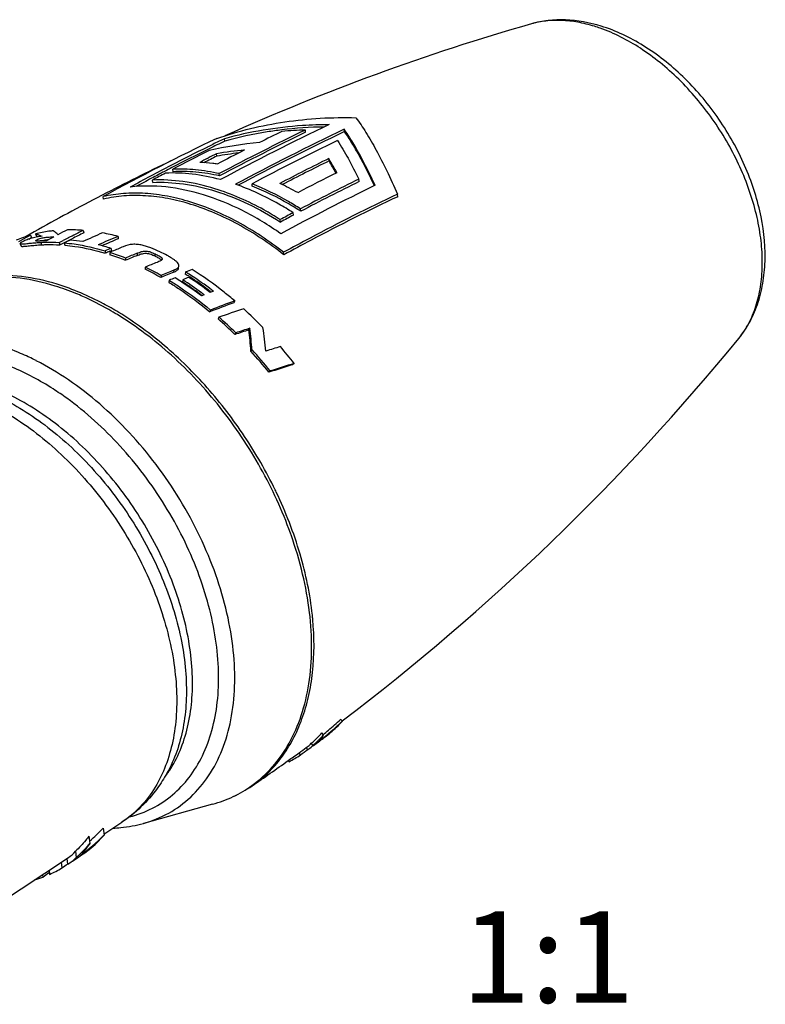
# Model space of a CAD drawing. Units: millimetres. Extents: x 0 to 210, y 0 to 297.
# Drawn here: x 151 to 180, y 235 to 272 of the extents above; entities that cross this region are included whole.
import ezdxf

# ---------------------------------------------------------------- set-up
doc = ezdxf.new("R2010")
doc.units = ezdxf.units.MM
doc.header["$LTSCALE"] = 19.36
doc.layers.get('0').update_dxf_attribs({"linetype": 'CONTINUOUS'})
for name, color, linetype in [('3D_NOTIZEN', 7, 'CONTINUOUS'), ('BEZUGSACHSEN', 7, 'CONTINUOUS'), ('FLAECHEN', 7, 'CONTINUOUS'), ('KOPIEGEOMETRIE', 7, 'CONTINUOUS'), ('RUNDUNGEN', 7, 'CONTINUOUS')]:
    doc.layers.add(name, color=color, linetype=linetype)
doc.styles.get("Standard").update_dxf_attribs({"font": 'arialn.ttf'})

msp = doc.modelspace()

# ---------------------------------------------------------------- linework, layer by layer
at = {"color": 7}
for p, q in [((162.244, 268.115), (162.233, 268.203)), ((163.736, 268.141), (163.725, 268.229)), ((159.134, 267.871), (158.903, 267.758)), ((159.146, 267.777), (159.134, 267.871)), ((158.547, 267.484), (158.519, 267.47)), ((158.842, 267.202), (158.831, 267.293)), ((163.141, 267.021), (163.13, 267.11)), ((157.166, 266.606), (157.155, 266.698)), ((163.409, 266.552), (163.398, 266.571)), ((156.393, 266.194), (156.382, 266.286)), ((158.949, 266.444), (158.938, 266.532)), ((164.293, 266.228), (164.282, 266.32)), ((160.201, 266.054), (160.19, 266.143)), ((154.501, 265.556), (154.489, 265.653)), ((154.506, 265.558), (154.501, 265.556)), ((154.506, 265.557), (154.501, 265.556)), ((165.768, 265.65), (165.756, 265.748)), ((162.057, 265.091), (162.046, 265.183)), ((161.283, 264.679), (161.272, 264.771)), ((161.778, 264.944), (161.767, 265.036)), ((161.413, 263.424), (161.401, 263.52)), ((163.649, 245.563), (163.583, 245.638)), ((162.933, 245.05), (162.868, 245.125)), ((162.52, 244.642), (162.459, 244.72)), ((162.047, 244.278), (161.99, 244.36)), ((162.324, 244.483), (162.266, 244.565)), ((161.604, 244.015), (161.572, 244.066)), ((154.491, 241.47), (154.524, 241.203)), ((153.948, 241.16), (153.981, 240.887)), ((153.428, 240.585), (153.457, 240.345)), ((152.887, 240.168), (152.913, 239.948)), ((153.106, 240.314), (153.132, 240.097)), ((153.319, 240.213), (153.489, 240.325)), ((152.421, 239.861), (152.441, 239.701)), ((152.169, 239.694), (152.18, 239.596))]:
    msp.add_line(p, q, dxfattribs=at)
for centre, radius, start, end in [((202.261, 185.182), 92.167, 115.74085, 118.03766), ((202.228, 185.163), 92.085, 115.73477, 118.03355), ((203.058, 184.205), 93.183, 115.36056, 118.23127), ((203.151, 184.985), 92.109, 115.34339, 118.24758), ((203.095, 185.015), 91.974, 115.33699, 118.17971), ((200.733, 187.016), 90.19, 115.90167, 116.50603), ((163.216, 252.564), 15.756, 90.965, 96.8808), ((162.786, 252.371), 15.842, 91.9994, 95.2541), ((194.706, 192.407), 83.561, 115.41565, 118.76968), ((195.554, 192.705), 83.524, 116.02778, 116.3518), ((195.245, 193.211), 82.844, 115.8326, 116.29354), ((161.984, 252.196), 15.602, 95.5257, 102.7273), ((203.88, 184.06), 92.985, 115.7644, 118.02485), ((196.298, 191.209), 85.195, 116.35303, 117.40721), ((196.148, 191.385), 84.881, 116.3155, 117.3726), ((198.53, 188.142), 88.786, 116.76561, 117.7757), ((161.518, 251.402), 16.116, 95.7308, 99.5976), ((161.52, 251.533), 15.897, 96.6377, 99.7007), ((201.861, 184.78), 92.695, 116.91009, 117.63708), ((200.109, 186.558), 90.676, 117.07946, 117.53704), ((200.022, 186.63), 90.486, 117.07133, 117.41801), ((203.73, 185.048), 91.556, 116.32361, 117.63913), ((203.658, 185.099), 91.394, 116.31659, 117.5751), ((150.584, 259.534), 14.619, 28.7776, 30.808), ((197.669, 188.554), 88.183, 117.4045, 118.54662), ((197.422, 188.918), 87.658, 117.57674, 117.94368), ((199.509, 186.287), 90.884, 117.97534, 118.32897), ((197.054, 189.622), 86.863, 117.36824, 117.5765), ((203.663, 185.785), 90.242, 116.47024, 117.53804), ((197.89, 188.035), 88.657, 117.94358, 118.38267), ((202.733, 187.949), 87.296, 116.13381, 117.78023), ((202.636, 188.031), 87.092, 116.12073, 117.77088), ((156.622, 256.337), 10.859, 60.6719, 64.7334), ((202.811, 187.927), 86.865, 115.87296, 118.54746), ((200.45, 192.598), 80.96, 115.37469, 118.02364), ((200.269, 192.823), 80.585, 115.3491, 117.98516), ((204.354, 184.843), 90.799, 117.97129, 118.32523), ((204.266, 184.908), 90.614, 117.96225, 118.31689), ((202.923, 187.857), 86.307, 117.99381, 118.75628), ((202.757, 188.045), 85.973, 117.95536, 118.74404), ((154.581, 255.254), 13.271, 308.1525, 313.0968), ((154.431, 255.43), 13.404, 310.3863, 313.0656), ((160.151, 248.759), 4.738, 309.9664, 317.5836), ((159.277, 248.342), 4.821, 314.8105, 318.1464), ((154.675, 255.147), 13.03, 309.2668, 310.3749), ((155.417, 254.855), 12.454, 307.4726, 308.643), ((161.962, 245.14), 0.65, 306.1488, 319.781), ((159.35, 248.269), 4.718, 311.2178, 314.8038), ((159.345, 248.264), 4.817, 311.2448, 318.1564), ((155.476, 254.778), 12.357, 306.5155, 307.4722), ((134.312, 281.935), 46.769, 306.3727, 306.7944), ((161.988, 245.105), 0.707, 298.37, 306.1648), ((162.01, 245.075), 0.67, 306.11, 319.6412), ((159.456, 248.14), 4.651, 297.5163, 303.8623), ((151.323, 243.939), 4.211, 308.7212, 319.4797), ((150.787, 243.439), 4.088, 293.8691, 301.3462), ((150.701, 243.649), 4.315, 285.7044, 290.057)]:
    msp.add_arc(centre, radius, start, end, dxfattribs=at)
for centre, major_axis, ratio, start_param, end_param in [((145.664, 246.994), (10.627, -2.156), 0.770804, -0.53326, -0.45305), ((145.664, 246.994), (10.846, -2.2), 0.770804, -0.607012, -0.476608), ((149.701, 249.656), (-3.214, 9.429), 0.324702, -3.057343, -2.954753), ((145.784, 247.073), (11.182, -1.624), 0.759414, -0.706429, -0.647732), ((149.792, 249.716), (-3.394, 9.548), 0.346255, -3.004698, -2.855659), ((149.701, 249.656), (-3.281, 9.623), 0.324702, 3.191211, 3.309195), ((165.501, 260.076), (21.996, 23.285), 0.212233, -2.384206, -2.372526), ((164.52, 259.429), (26.679, 26.113), 0.186931, 4.059055, 4.069257)]:
    msp.add_ellipse(centre, major_axis=major_axis, ratio=ratio, start_param=start_param, end_param=end_param, dxfattribs=at)
for points, knots in [([(158.843, 267.88), (159.687, 268.173), (161.452, 268.596), (163.262, 268.7), (164.171, 268.675)], [0, 0, 0, 0, 0.495258, 1, 1, 1, 1]), ([(164.171, 268.675), (164.306, 268.493), (164.577, 268.087), (164.967, 267.408), (165.367, 266.617), (165.625, 266.049), (165.756, 265.748)], [0, 0, 0, 0, 0.203339, 0.438584, 0.704628, 1, 1, 1, 1]), ([(163.146, 268.408), (162.805, 268.407), (161.454, 268.359), (160.108, 268.138), (159.134, 267.871)], [0, 0, 0, 0, 0.252643, 1, 1, 1, 1]), ([(161.328, 268.207), (161.143, 268.184), (160.408, 268.082), (159.681, 267.925), (159.146, 267.777)], [0, 0, 0, 0, 0.251645, 1, 1, 1, 1]), ([(164.905, 266.085), (164.717, 266.49), (164.432, 267.065), (164.025, 267.773), (163.824, 268.085), (163.725, 268.229)], [0, 0, 0, 0, 0.546569, 0.785265, 1, 1, 1, 1]), ([(164.877, 266.074), (164.696, 266.464), (164.42, 267.017), (164.025, 267.7), (163.832, 268.001), (163.736, 268.141)], [0, 0, 0, 0, 0.545766, 0.784648, 1, 1, 1, 1]), ([(163.462, 267.802), (163.604, 267.58), (163.891, 267.092), (164.15, 266.59), (164.282, 266.32)], [0, 0, 0, 0, 0.467622, 1, 1, 1, 1]), ([(158.863, 266.899), (158.806, 266.907), (158.582, 266.936), (158.356, 266.954), (158.187, 266.961)], [0, 0, 0, 0, 0.2537, 1, 1, 1, 1]), ([(163.439, 266.567), (163.413, 266.614), (163.313, 266.797), (163.209, 266.978), (163.13, 267.11)], [0, 0, 0, 0, 0.258753, 1, 1, 1, 1]), ([(158.979, 266.304), (158.627, 266.399), (157.93, 266.538), (157.219, 266.567), (156.876, 266.551)], [0, 0, 0, 0, 0.514953, 1, 1, 1, 1]), ([(158.938, 266.532), (158.639, 266.6), (158.047, 266.697), (157.446, 266.713), (157.155, 266.698)], [0, 0, 0, 0, 0.512687, 1, 1, 1, 1]), ([(158.949, 266.444), (158.65, 266.512), (158.057, 266.608), (157.457, 266.622), (157.166, 266.606)], [0, 0, 0, 0, 0.512797, 1, 1, 1, 1]), ([(158.767, 265.955), (158.369, 266.078), (157.58, 266.26), (156.77, 266.304), (156.382, 266.286)], [0, 0, 0, 0, 0.516874, 1, 1, 1, 1]), ([(156.393, 266.194), (156.783, 266.214), (157.596, 266.171), (158.825, 265.887), (160.075, 265.389), (160.883, 264.936), (161.283, 264.679)], [0, 0, 0, 0, 0.225474, 0.466911, 0.725284, 1, 1, 1, 1]), ([(158.335, 265.719), (157.865, 265.864), (156.935, 266.067), (155.98, 266.071), (155.529, 266.017)], [0, 0, 0, 0, 0.519699, 1, 1, 1, 1]), ([(161.272, 264.771), (161.068, 264.901), (160.274, 265.375), (159.42, 265.754), (158.767, 265.955)], [0, 0, 0, 0, 0.261557, 1, 1, 1, 1]), ([(161.767, 265.036), (161.587, 265.151), (160.883, 265.575), (160.132, 265.925), (159.558, 266.125)], [0, 0, 0, 0, 0.260041, 1, 1, 1, 1]), ([(162.046, 265.183), (161.894, 265.28), (161.299, 265.643), (160.671, 265.953), (160.19, 266.143)], [0, 0, 0, 0, 0.258262, 1, 1, 1, 1]), ([(162.057, 265.091), (161.905, 265.189), (161.311, 265.553), (160.682, 265.864), (160.201, 266.054)], [0, 0, 0, 0, 0.258325, 1, 1, 1, 1]), ([(157.842, 265.445), (157.552, 265.534), (156.977, 265.679), (156.114, 265.791), (155.283, 265.789), (154.747, 265.711), (154.489, 265.653)], [0, 0, 0, 0, 0.267821, 0.52296, 0.76643, 1, 1, 1, 1]), ([(157.852, 265.357), (157.563, 265.447), (156.989, 265.591), (156.128, 265.701), (155.298, 265.697), (154.763, 265.617), (154.506, 265.558)], [0, 0, 0, 0, 0.267945, 0.523105, 0.766518, 1, 1, 1, 1]), ([(161.401, 263.52), (160.846, 263.954), (159.714, 264.709), (158.463, 265.253), (157.842, 265.445)], [0, 0, 0, 0, 0.520253, 1, 1, 1, 1]), ([(161.299, 264.231), (160.829, 264.559), (159.877, 265.136), (158.846, 265.561), (158.335, 265.719)], [0, 0, 0, 0, 0.517542, 1, 1, 1, 1]), ([(161.413, 263.424), (160.858, 263.86), (159.726, 264.619), (158.474, 265.166), (157.852, 265.357)], [0, 0, 0, 0, 0.520402, 1, 1, 1, 1]), ([(162.78, 244.818), (162.813, 244.85), (162.873, 244.923), (162.916, 245.007), (162.933, 245.05)], [0, 0, 0, 0, 0.50206, 1, 1, 1, 1]), ([(157.042, 243.782), (157.007, 243.713), (156.862, 243.44), (156.696, 243.179), (156.56, 242.993)], [0, 0, 0, 0, 0.251387, 1, 1, 1, 1]), ([(156.56, 242.993), (156.374, 242.739), (155.961, 242.264), (155.468, 241.87), (155.207, 241.697)], [0, 0, 0, 0, 0.501006, 1, 1, 1, 1]), ([(153.948, 241.16), (153.908, 241.108), (153.748, 240.905), (153.57, 240.716), (153.428, 240.585)], [0, 0, 0, 0, 0.252835, 1, 1, 1, 1]), ([(153.981, 240.887), (153.941, 240.838), (153.778, 240.646), (153.599, 240.468), (153.457, 240.345)], [0, 0, 0, 0, 0.252412, 1, 1, 1, 1])]:
    msp.add_open_spline(points, degree=3, knots=knots, dxfattribs=at)
at = {"color": 9}
for points, knots in [([(149.36, 258.433), (150.039, 258.224), (151.042, 257.753), (152.278, 256.915), (153.197, 256.151), (154.065, 255.282), (155.138, 253.998), (156.047, 252.577), (156.757, 251.069), (157.176, 249.925), (157.476, 248.783), (157.651, 247.664), (157.699, 246.586), (157.617, 245.569), (157.408, 244.629), (157.178, 244.05), (157.042, 243.782)], [0, 0, 0, 0, 0.116899, 0.180003, 0.245607, 0.31315, 0.38199, 0.520619, 0.589098, 0.656057, 0.720876, 0.783033, 0.842137, 0.897965, 0.950506, 1, 1, 1, 1]), ([(148.942, 258.218), (149.647, 257.991), (150.686, 257.487), (151.963, 256.595), (152.908, 255.785), (153.797, 254.865), (154.888, 253.515), (155.801, 252.025), (156.499, 250.451), (156.899, 249.263), (157.172, 248.085), (157.311, 246.936), (157.315, 245.838), (157.182, 244.811), (156.914, 243.872), (156.641, 243.302), (156.483, 243.041)], [0, 0, 0, 0, 0.11822, 0.182045, 0.248356, 0.316552, 0.385947, 0.525232, 0.593753, 0.660533, 0.724951, 0.786496, 0.84481, 0.899732, 0.951341, 1, 1, 1, 1]), ([(156.483, 243.041), (156.32, 242.771), (155.943, 242.27), (155.462, 241.866), (155.207, 241.697)], [0, 0, 0, 0, 0.507403, 1, 1, 1, 1])]:
    msp.add_open_spline(points, degree=3, knots=knots, dxfattribs=at)
at = {"layer": 'BEZUGSACHSEN', "color": 7}
for p, q in [((154.458, 265.712), (154.427, 265.695)), ((154.459, 265.71), (154.428, 265.693)), ((151.854, 264.305), (151.544, 264.131)), ((151.856, 264.302), (151.546, 264.127)), ((162.269, 244.561), (162.346, 244.615)), ((162.27, 244.56), (162.346, 244.615)), ((158.682, 242.388), (156.031, 241.653)), ((154.519, 241.244), (155.207, 241.697)), ((146.87, 236.2), (153.161, 240.348))]:
    msp.add_line(p, q, dxfattribs=at)
for centre, radius, start, end in [((195.093, 187.827), 87.841, 105.99619, 114.1536), ((195.986, 185.714), 90.134, 115.57224, 117.43452), ((196.146, 185.403), 90.484, 117.45584, 119.30756), ((109.841, 316.573), 89.075, 307.15343, 320.75789), ((108.711, 317.944), 90.851, 305.58266, 305.90626), ((108.717, 317.936), 90.84, 305.90626, 306.1233), ((108.721, 317.93), 90.833, 304.51886, 305.58272)]:
    msp.add_arc(centre, radius, start, end, dxfattribs=at)
at = {"layer": 'BEZUGSACHSEN', "color": 9}
msp.add_arc((153.395, 246.05), 4.342, 322.2863, 328.0865, dxfattribs=at)
msp.add_open_spline([(157.081, 243.755), (157.238, 244.007), (157.511, 244.559), (157.78, 245.471), (157.916, 246.473), (157.918, 247.544), (157.785, 248.666), (157.521, 249.818), (157.13, 250.979), (156.448, 252.518), (155.553, 253.974), (154.483, 255.291), (153.611, 256.186), (152.685, 256.973), (151.435, 257.834), (150.418, 258.317), (149.729, 258.529)], degree=3, knots=[0, 0, 0, 0, 0.048564, 0.100078, 0.154931, 0.213216, 0.274777, 0.339253, 0.406127, 0.474763, 0.61428, 0.683763, 0.752009, 0.818319, 0.882083, 1, 1, 1, 1], dxfattribs=at)
at = {"layer": 'FLAECHEN', "color": 7}
msp.add_line((162.783, 244.813), (162.829, 244.847), dxfattribs=at)
msp.add_arc((108.759, 317.879), 90.869, 306.18284, 306.47907, dxfattribs=at)
at = {"layer": 'KOPIEGEOMETRIE', "color": 7}
for p, q in [((153.732, 264.359), (153.755, 264.267)), ((151.265, 263.931), (151.369, 263.988)), ((151.641, 264.025), (151.753, 264.086)), ((151.712, 264.177), (151.753, 264.086)), ((151.899, 264.226), (151.938, 264.135)), ((152.813, 263.897), (152.959, 263.971)), ((152.838, 263.805), (153.143, 263.96)), ((153.143, 263.96), (153.296, 264.038)), ((155.06, 264.129), (155.071, 264.038)), ((151.296, 263.835), (151.313, 263.845)), ((151.31, 263.849), (151.349, 263.758)), ((152.813, 263.897), (152.838, 263.805)), ((153.004, 263.883), (153.027, 263.791)), ((154.562, 263.575), (154.571, 263.486)), ((154.84, 263.559), (154.742, 263.518)), ((154.743, 263.558), (154.801, 263.582)), ((154.793, 263.671), (154.801, 263.582)), ((154.742, 263.518), (154.749, 263.43)), ((155.343, 263.3), (155.345, 263.213)), ((156.106, 262.956), (156.101, 262.873)), ((157.381, 262.917), (157.392, 262.997)), ((156.706, 262.635), (156.696, 262.554)), ((157.017, 262.45), (157.004, 262.371)), ((157.538, 262.468), (157.523, 262.39)), ((157.647, 262.766), (157.633, 262.687)), ((157.789, 262.588), (157.81, 262.575)), ((157.789, 262.588), (157.81, 262.575)), ((157.501, 262.382), (157.488, 262.39)), ((157.501, 262.382), (157.488, 262.39)), ((158.712, 262.029), (158.591, 261.983)), ((158.358, 261.893), (158.254, 261.853)), ((158.268, 261.871), (158.279, 261.863)), ((158.614, 262.013), (158.632, 261.999)), ((159.527, 261.66), (159.498, 261.591)), ((158.6, 261.311), (158.573, 261.242)), ((158.921, 261.037), (158.891, 260.97)), ((160.109, 260.612), (160.072, 260.552)), ((159.568, 260.434), (159.533, 260.373)), ((160.19, 259.788), (160.149, 259.732)), ((161.802, 259.265), (161.753, 259.218)), ((160.884, 258.975), (160.837, 258.927))]:
    msp.add_line(p, q, dxfattribs=at)
at = {"layer": 'KOPIEGEOMETRIE', "color": 9}
for p, q in [((151.957, 264.002), (151.976, 263.95)), ((152.1, 263.9), (152.131, 263.808)), ((157.201, 262.839), (157.19, 262.759))]:
    msp.add_line(p, q, dxfattribs=at)
at = {"layer": 'KOPIEGEOMETRIE', "color": 7}
for centre, radius, start, end in [((196.004, 180.596), 94.12, 117.10553, 117.35053), ((153.221, 257.922), 6.458, 85.4593, 90.8921), ((195.778, 179.668), 94.554, 116.40253, 116.79196), ((153.049, 259.467), 4.896, 105.839, 112.6148), ((194.398, 185.936), 89.128, 118.61521, 118.86721), ((151.657, 263.004), 1.165, 72.3722, 76.0806), ((196.062, 180.485), 94.245, 117.45578, 117.65456), ((195.862, 179.503), 94.739, 116.79196, 116.92633), ((187.602, 190.004), 81.578, 114.91711, 115.09413), ((152.547, 256.825), 7.197, 80.7183, 84.5317), ((195.811, 179.665), 94.479, 116.43238, 116.74351), ((187.045, 189.665), 81.403, 113.59399, 114.17595), ((186.472, 189.036), 81.398, 112.69986, 113.27994), ((186.566, 188.953), 81.423, 112.75583, 113.23712), ((153, 256.354), 8.043, 75.1544, 79.5129), ((152.262, 255.472), 8.581, 72.8441, 76.2449), ((181.365, 199.663), 69.305, 112.54516, 112.7518), ((184.476, 192.359), 77.158, 112.66517, 112.8041), ((187.363, 186.351), 83.778, 112.53088, 112.84275), ((151.825, 254.565), 9.417, 68.0621, 71.9525), ((151.809, 254.42), 9.477, 68.0917, 71.9229), ((188.16, 184.313), 85.533, 112.23465, 112.56163), ((188.287, 184.17), 85.633, 112.29752, 112.62489), ((150.962, 252.564), 11.519, 60.1478, 63.5054), ((187.353, 184.259), 84.674, 111.3298, 111.65573), ((150.994, 252.691), 11.467, 60.1252, 63.528), ((190.986, 180.368), 89.123, 112.27666, 112.62089), ((189.944, 182.13), 86.864, 111.65275, 111.82794), ((191.104, 180.25), 89.207, 112.34477, 112.68813), ((190.456, 180.75), 88.278, 112.09798, 112.25855), ((150.534, 251.697), 12.756, 56.9635, 58.2488), ((189.913, 181.759), 86.96, 111.69144, 111.85765), ((150.321, 251.292), 13.303, 53.379, 57.1466), ((151.01, 252.026), 12.551, 57.3028, 58.1493), ((150.953, 251.993), 12.683, 57.1684, 58.1488), ((150.334, 251.153), 13.619, 52.677, 56.8961), ((150.683, 251.524), 13.15, 53.4468, 57.1785), ((150.59, 251.437), 13.348, 52.8146, 57.1529), ((150.068, 251), 13.594, 52.9757, 56.8573), ((150.382, 251.331), 13.164, 53.5561, 57.1477), ((150.279, 250.964), 13.841, 52.9696, 53.4833), ((150.141, 250.825), 14.106, 52.5863, 52.8636), ((150.005, 250.808), 13.808, 53.2467, 53.59), ((149.909, 250.723), 14.006, 52.8971, 53.416), ((187.857, 184.984), 81.742, 110.27861, 110.97247), ((188.048, 184.683), 82.037, 110.36632, 111.05662), ((183.893, 188.227), 76.973, 108.18424, 108.93055), ((149.126, 249.533), 15.976, 44.0512, 47.7318), ((148.666, 249.342), 15.484, 45.4279, 48.6713), ((148.604, 249.305), 15.623, 45.4279, 48.6713), ((183.637, 188.6), 75.712, 108.13433, 108.56431), ((183.434, 188.942), 75.37, 108.02727, 108.4599), ((139.113, 258.173), 21.094, 4.2395, 6.4761), ((139.127, 258.131), 21.128, 4.4976, 6.7453), ((141.418, 257.734), 19.409, 5.9202, 8.6169), ((147.624, 248.348), 16.994, 38.7098, 42.3131), ((181.729, 194.044), 68.968, 107.25078, 107.73137), ((148.241, 248.721), 17.178, 37.8658, 40.6428), ((147.694, 248.393), 16.843, 38.7098, 42.3131), ((181.718, 194.762), 67.477, 107.21017, 108.02656), ((181.51, 195.161), 67.065, 107.08914, 107.91176)]:
    msp.add_arc(centre, radius, start, end, dxfattribs=at)
for points, knots in [([(152.587, 264.346), (152.528, 264.34), (152.297, 264.311), (152.068, 264.267), (151.899, 264.226)], [0, 0, 0, 0, 0.253042, 1, 1, 1, 1]), ([(152.763, 264.195), (152.748, 264.209), (152.691, 264.261), (152.631, 264.311), (152.587, 264.346)], [0, 0, 0, 0, 0.266122, 1, 1, 1, 1]), ([(152.156, 264.136), (152.081, 264.127), (151.935, 264.104), (151.725, 264.055), (151.537, 263.991), (151.421, 263.935), (151.37, 263.904)], [0, 0, 0, 0, 0.277311, 0.53401, 0.784013, 1, 1, 1, 1]), ([(151.899, 264.226), (151.919, 264.221), (152.007, 264.198), (152.093, 264.165), (152.156, 264.136)], [0, 0, 0, 0, 0.232359, 1, 1, 1, 1]), ([(151.906, 263.961), (151.905, 263.964), (151.907, 263.969), (151.912, 263.974), (151.921, 263.982), (151.936, 263.991), (151.949, 263.998), (151.957, 264.002)], [0, 0, 0, 0, 0.113247, 0.207872, 0.329145, 0.635687, 1, 1, 1, 1]), ([(152.319, 263.964), (152.262, 263.962), (152.183, 263.958), (152.086, 263.954), (152.029, 263.951), (151.983, 263.95), (151.947, 263.95), (151.923, 263.952), (151.911, 263.956), (151.907, 263.96), (151.906, 263.961)], [0, 0, 0, 0, 0.408939, 0.569814, 0.705735, 0.817765, 0.904134, 0.965088, 0.985531, 1, 1, 1, 1]), ([(151.957, 264.002), (152.006, 264.028), (152.108, 264.065), (152.268, 264.092), (152.434, 264.108), (152.548, 264.113), (152.609, 264.115)], [0, 0, 0, 0, 0.250836, 0.483506, 0.727489, 1, 1, 1, 1]), ([(152.096, 263.955), (152.106, 263.958), (152.146, 263.97), (152.187, 263.979), (152.217, 263.985)], [0, 0, 0, 0, 0.269386, 1, 1, 1, 1]), ([(152.1, 263.9), (152.159, 263.903), (152.396, 263.912), (152.635, 263.908), (152.813, 263.897)], [0, 0, 0, 0, 0.246544, 1, 1, 1, 1]), ([(152.217, 263.985), (152.234, 263.988), (152.297, 263.998), (152.36, 264.006), (152.407, 264.01)], [0, 0, 0, 0, 0.263477, 1, 1, 1, 1]), ([(151.37, 263.904), (151.36, 263.898), (151.344, 263.888), (151.325, 263.874), (151.315, 263.864), (151.311, 263.858), (151.309, 263.852), (151.31, 263.849)], [0, 0, 0, 0, 0.399561, 0.70573, 0.814662, 0.895936, 1, 1, 1, 1]), ([(151.31, 263.849), (151.312, 263.847), (151.318, 263.842), (151.339, 263.838), (151.379, 263.838), (151.441, 263.843), (151.525, 263.851), (151.632, 263.862), (151.763, 263.875), (151.922, 263.889), (152.037, 263.896), (152.1, 263.9)], [0, 0, 0, 0, 0.011295, 0.028237, 0.08033, 0.15825, 0.264553, 0.398886, 0.563222, 0.761886, 1, 1, 1, 1]), ([(151.349, 263.758), (151.35, 263.756), (151.355, 263.752), (151.37, 263.748), (151.396, 263.747), (151.433, 263.748), (151.475, 263.751), (151.521, 263.755), (151.588, 263.762), (151.675, 263.771), (151.784, 263.782), (151.897, 263.792), (152.013, 263.801), (152.091, 263.806), (152.131, 263.808)], [0, 0, 0, 0, 0.009463, 0.022768, 0.060233, 0.107958, 0.162479, 0.221693, 0.284368, 0.417063, 0.556616, 0.700996, 0.84903, 1, 1, 1, 1]), ([(152.131, 263.808), (152.189, 263.811), (152.424, 263.82), (152.66, 263.816), (152.838, 263.805)], [0, 0, 0, 0, 0.246544, 1, 1, 1, 1]), ([(153.004, 263.883), (153.132, 263.872), (153.659, 263.81), (154.178, 263.691), (154.562, 263.575)], [0, 0, 0, 0, 0.242266, 1, 1, 1, 1]), ([(153.027, 263.791), (153.154, 263.78), (153.675, 263.719), (154.19, 263.601), (154.571, 263.486)], [0, 0, 0, 0, 0.242262, 1, 1, 1, 1]), ([(156.663, 263.539), (156.549, 263.592), (156.38, 263.666), (156.151, 263.746), (155.981, 263.794), (155.8, 263.826), (155.554, 263.833), (155.372, 263.782), (155.26, 263.735)], [0, 0, 0, 0, 0.258686, 0.376729, 0.497412, 0.621393, 0.75195, 1, 1, 1, 1]), ([(155.794, 263.486), (155.823, 263.497), (155.877, 263.519), (155.959, 263.546), (156.043, 263.566), (156.16, 263.574), (156.309, 263.536), (156.42, 263.488), (156.478, 263.461)], [0, 0, 0, 0, 0.129152, 0.245281, 0.363361, 0.490682, 0.731482, 1, 1, 1, 1]), ([(157.392, 262.997), (157.398, 263.043), (157.357, 263.104), (157.302, 263.159), (157.248, 263.205), (157.17, 263.262), (157.063, 263.33), (156.894, 263.426), (156.759, 263.494), (156.663, 263.539)], [0, 0, 0, 0, 0.149311, 0.199801, 0.254857, 0.376138, 0.511686, 0.660978, 1, 1, 1, 1]), ([(155.797, 263.4), (155.822, 263.41), (155.874, 263.43), (155.954, 263.458), (156.041, 263.48), (156.163, 263.488), (156.308, 263.45), (156.413, 263.404), (156.464, 263.381)], [0, 0, 0, 0, 0.117238, 0.238329, 0.366835, 0.503259, 0.762465, 1, 1, 1, 1]), ([(156.464, 263.381), (156.479, 263.374), (156.538, 263.346), (156.596, 263.317), (156.638, 263.292)], [0, 0, 0, 0, 0.253244, 1, 1, 1, 1]), ([(156.478, 263.461), (156.505, 263.448), (156.558, 263.423), (156.636, 263.381), (156.693, 263.347), (156.727, 263.318), (156.746, 263.298), (156.757, 263.277), (156.756, 263.263)], [0, 0, 0, 0, 0.253387, 0.502698, 0.754496, 0.818937, 0.881919, 1, 1, 1, 1]), ([(156.756, 263.263), (156.755, 263.249), (156.74, 263.227), (156.713, 263.208), (156.677, 263.186), (156.624, 263.161), (156.578, 263.142), (156.554, 263.133)], [0, 0, 0, 0, 0.174768, 0.282983, 0.404059, 0.68244, 1, 1, 1, 1]), ([(156.638, 263.292), (156.656, 263.282), (156.689, 263.261), (156.72, 263.237), (156.732, 263.223)], [0, 0, 0, 0, 0.521657, 1, 1, 1, 1]), ([(157.19, 262.759), (157.212, 262.768), (157.255, 262.787), (157.314, 262.821), (157.361, 262.862), (157.379, 262.899), (157.381, 262.917)], [0, 0, 0, 0, 0.283629, 0.549957, 0.789196, 1, 1, 1, 1]), ([(157.201, 262.839), (157.226, 262.85), (157.272, 262.871), (157.332, 262.907), (157.375, 262.947), (157.39, 262.981), (157.392, 262.997)], [0, 0, 0, 0, 0.320128, 0.588929, 0.810334, 1, 1, 1, 1]), ([(159.527, 261.66), (159.395, 261.772), (158.873, 262.203), (158.32, 262.597), (157.893, 262.865)], [0, 0, 0, 0, 0.255412, 1, 1, 1, 1]), ([(157.017, 262.45), (157.153, 262.367), (157.701, 262.016), (158.222, 261.625), (158.6, 261.311)], [0, 0, 0, 0, 0.244572, 1, 1, 1, 1]), ([(157.004, 262.371), (157.139, 262.289), (157.682, 261.941), (158.199, 261.553), (158.573, 261.242)], [0, 0, 0, 0, 0.244568, 1, 1, 1, 1])]:
    msp.add_open_spline(points, degree=3, knots=knots, dxfattribs=at)
at = {"layer": 'KOPIEGEOMETRIE', "color": 9}
for points, knots in [([(155.794, 263.486), (155.794, 263.471), (155.797, 263.443), (155.797, 263.414), (155.797, 263.4)], [0, 0, 0, 0, 0.495677, 1, 1, 1, 1]), ([(156.478, 263.461), (156.472, 263.45), (156.462, 263.423), (156.464, 263.395), (156.464, 263.381)], [0, 0, 0, 0, 0.469273, 1, 1, 1, 1])]:
    msp.add_open_spline(points, degree=3, knots=knots, dxfattribs=at)
at = {"layer": 'RUNDUNGEN', "color": 9}
msp.add_line((170.887, 272.267), (170.886, 272.267), dxfattribs=at)
for centre, radius, start, end in [((171.546, 266.483), 5.956, 70.6108, 72.8389), ((176.236, 262.335), 3.342, 320.8372, 325.3395), ((147.441, 250.585), 9.866, 64.7276, 64.9216), ((147.321, 250.335), 10.143, 62.9833, 64.7181), ((145.844, 247.045), 16.925, 25.5176, 25.8531), ((146.963, 247.491), 15.616, 19.4768, 19.7443), ((150.863, 248.391), 11.704, 5.2068, 6.051)]:
    msp.add_arc(centre, radius, start, end, dxfattribs=at)
at = {"layer": 'RUNDUNGEN', "color": 7}
for points, knots in [([(173.554, 272.181), (173.113, 272.317), (172.431, 272.444), (171.529, 272.411), (171.096, 272.326), (170.887, 272.267)], [0, 0, 0, 0, 0.512383, 0.758576, 1, 1, 1, 1]), ([(178.828, 260.224), (178.992, 260.426), (179.285, 260.871), (179.596, 261.618), (179.785, 262.433), (179.878, 263.609), (179.728, 264.835), (179.38, 266.052), (178.888, 267.288), (178.047, 268.75), (176.958, 270.03), (175.968, 270.895), (174.956, 271.607), (174.123, 272.005), (173.554, 272.181)], [0, 0, 0, 0, 0.052829, 0.10701, 0.163067, 0.221384, 0.345097, 0.410405, 0.477414, 0.613995, 0.749663, 0.815601, 0.879521, 1, 1, 1, 1]), ([(158.682, 242.388), (158.952, 242.462), (159.479, 242.654), (159.966, 242.932), (160.194, 243.089)], [0, 0, 0, 0, 0.502747, 1, 1, 1, 1]), ([(154.868, 241.47), (154.968, 241.475), (155.36, 241.504), (155.749, 241.575), (156.031, 241.653)], [0, 0, 0, 0, 0.254343, 1, 1, 1, 1])]:
    msp.add_open_spline(points, degree=3, knots=knots, dxfattribs=at)
at = {"layer": 'RUNDUNGEN', "color": 9}
for points, knots in [([(173.304, 272.174), (173.093, 272.239), (172.676, 272.342), (172.051, 272.413), (171.453, 272.393), (171.069, 272.319), (170.887, 272.267)], [0, 0, 0, 0, 0.269165, 0.524545, 0.767341, 1, 1, 1, 1]), ([(178.985, 260.434), (179.116, 260.623), (179.346, 261.039), (179.582, 261.734), (179.715, 262.503), (179.743, 263.329), (179.666, 264.199), (179.421, 265.417), (178.862, 266.945), (177.863, 268.657), (176.794, 269.926), (175.83, 270.789), (174.859, 271.501), (174.065, 271.911), (173.524, 272.101)], [0, 0, 0, 0, 0.048042, 0.098889, 0.153005, 0.210555, 0.27144, 0.33535, 0.470043, 0.609667, 0.748188, 0.81525, 0.879926, 1, 1, 1, 1]), ([(152.731, 262.296), (152.285, 262.433), (151.402, 262.632), (150.287, 262.666), (149.451, 262.551), (148.863, 262.399), (148.309, 262.181), (147.963, 261.992), (147.797, 261.887)], [0, 0, 0, 0, 0.274211, 0.529059, 0.650562, 0.768943, 0.885088, 1, 1, 1, 1]), ([(152.652, 262.23), (152.215, 262.365), (151.35, 262.561), (150.061, 262.608), (149.049, 262.426), (148.312, 262.15), (147.97, 261.972), (147.806, 261.873)], [0, 0, 0, 0, 0.274048, 0.529099, 0.768902, 0.885127, 1, 1, 1, 1]), ([(153.715, 261.83), (153.627, 261.869), (153.278, 262.018), (152.922, 262.147), (152.652, 262.23)], [0, 0, 0, 0, 0.255197, 1, 1, 1, 1]), ([(155.086, 261.217), (154.894, 261.334), (154.143, 261.763), (153.342, 262.107), (152.731, 262.296)], [0, 0, 0, 0, 0.260659, 1, 1, 1, 1]), ([(155.037, 261.133), (154.928, 261.2), (154.499, 261.453), (154.054, 261.68), (153.715, 261.83)], [0, 0, 0, 0, 0.255563, 1, 1, 1, 1]), ([(161.661, 252.767), (161.352, 253.627), (160.577, 255.311), (159.039, 257.61), (157.192, 259.6), (155.772, 260.683), (155.037, 261.133)], [0, 0, 0, 0, 0.252712, 0.509665, 0.761607, 1, 1, 1, 1]), ([(161.075, 254.425), (160.733, 255.131), (159.951, 256.496), (158.53, 258.352), (156.911, 259.956), (155.706, 260.84), (155.086, 261.217)], [0, 0, 0, 0, 0.25665, 0.51311, 0.762842, 1, 1, 1, 1]), ([(151.623, 259.521), (151.527, 259.566), (151.148, 259.735), (150.759, 259.88), (150.464, 259.971)], [0, 0, 0, 0, 0.25606, 1, 1, 1, 1]), ([(153.097, 257.934), (152.927, 258.056), (152.26, 258.512), (151.544, 258.896), (150.991, 259.124)], [0, 0, 0, 0, 0.259746, 1, 1, 1, 1]), ([(156.031, 241.653), (156.368, 241.746), (157.021, 242.01), (157.878, 242.636), (158.574, 243.468), (159.092, 244.478), (159.421, 245.639), (159.559, 246.923), (159.502, 248.3), (159.255, 249.737), (158.823, 251.2), (158.216, 252.656), (157.45, 254.068), (156.542, 255.404), (155.514, 256.631), (154.391, 257.721), (153.2, 258.646), (152.355, 259.154), (151.929, 259.371)], [0, 0, 0, 0, 0.047624, 0.094748, 0.142986, 0.193749, 0.248026, 0.306326, 0.368707, 0.434857, 0.504179, 0.575862, 0.648956, 0.722429, 0.795231, 0.866345, 0.934855, 1, 1, 1, 1]), ([(155.502, 241.903), (155.803, 241.981), (156.387, 242.2), (157.167, 242.717), (157.82, 243.406), (158.33, 244.249), (158.689, 245.226), (158.892, 246.314), (158.935, 247.491), (158.82, 248.733), (158.549, 250.016), (158.128, 251.313), (157.565, 252.598), (156.873, 253.843), (156.065, 255.024), (154.873, 256.459), (153.837, 257.399), (153.097, 257.934)], [0, 0, 0, 0, 0.048034, 0.095378, 0.143442, 0.193517, 0.246592, 0.303275, 0.363789, 0.428029, 0.49562, 0.565976, 0.63836, 0.711932, 0.785793, 0.859031, 1, 1, 1, 1]), ([(162.502, 249.625), (162.418, 250.417), (162.081, 252.035), (161.482, 253.573), (161.118, 254.336)], [0, 0, 0, 0, 0.485024, 1, 1, 1, 1]), ([(160.183, 243.102), (160.472, 243.309), (161.012, 243.801), (161.652, 244.719), (162.118, 245.8), (162.404, 247.018), (162.504, 248.348), (162.419, 249.762), (162.15, 251.23), (161.859, 252.208), (161.685, 252.698)], [0, 0, 0, 0, 0.102745, 0.209033, 0.321293, 0.441128, 0.56927, 0.705672, 0.849645, 1, 1, 1, 1]), ([(160.194, 243.089), (160.408, 243.236), (160.816, 243.57), (161.342, 244.173), (161.781, 244.872), (162.127, 245.657), (162.377, 246.52), (162.584, 247.79), (162.579, 248.784), (162.518, 249.454)], [0, 0, 0, 0, 0.109814, 0.221613, 0.336994, 0.457252, 0.583325, 0.715777, 1, 1, 1, 1]), ([(158.682, 242.388), (158.952, 242.462), (159.477, 242.656), (159.959, 242.941), (160.183, 243.102)], [0, 0, 0, 0, 0.503599, 1, 1, 1, 1])]:
    msp.add_open_spline(points, degree=3, knots=knots, dxfattribs=at)

# ---------------------------------------------------------------- texts
at = {"layer": '3D_NOTIZEN', "color": 7, "insert": (174.834, 238.288), "char_height": 3.5, "width": 5.656, "attachment_point": 3, "line_spacing_factor": 0.9}
msp.add_mtext('1:1', dxfattribs=at)

doc.saveas('drawing.dxf')
